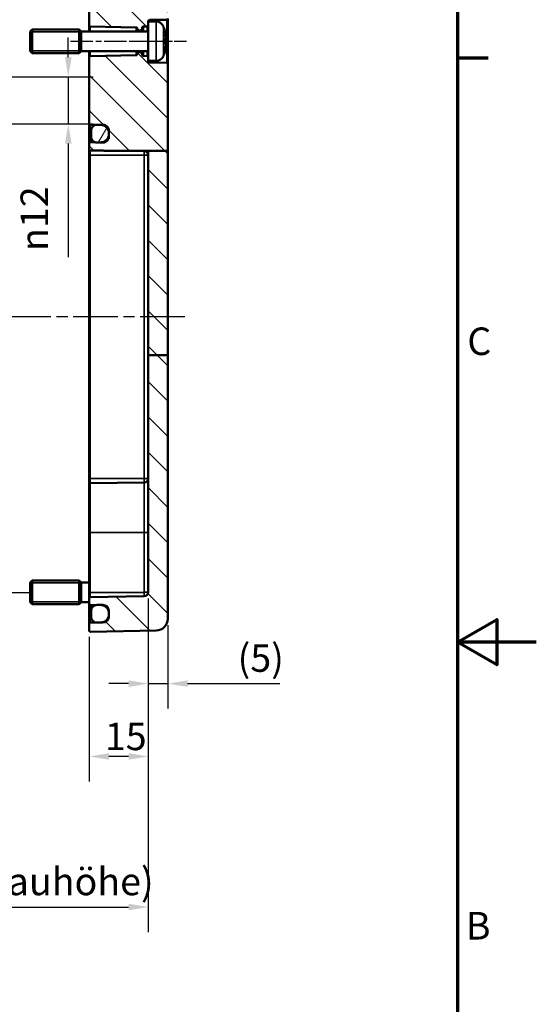
# Model space of a CAD drawing. Units: millimetres. Extents: x 0 to 840, y 0 to 594.
# Drawn here: x 709 to 840, y 205 to 455 of the extents above; entities that cross this region are included whole.
import ezdxf

# ---------------------------------------------------------------- set-up
doc = ezdxf.new("R2010")
doc.units = ezdxf.units.MM
doc.header["$LTSCALE"] = 2
doc.linetypes.add('CHAIN', pattern=[0.3543, 0.2362, -0.0295, 0.0591, -0.0295])
doc.layers.get('0').update_dxf_attribs({"lineweight": 25})
for name, color, linetype, lineweight in [('Bemaßung (ISO)', 7, 'Continuous', 25), ('Mittellinie (ISO)', 7, 'Continuous', 25), ('Positionsveränderungspfad (ISO)', 7, 'Continuous', 25), ('Rahmen (ISO)', 7, 'Continuous', 70), ('Schraffur (ISO)', 7, 'Continuous', 18), ('Sichtbar (ISO)', 7, 'Continuous', 50), ('Sichtbar schmal (ISO)', 7, 'Continuous', 35)]:
    doc.layers.add(name, color=color, linetype=linetype, lineweight=lineweight)
doc.styles.add('Notiztext (DIN)', font='isocpeur.ttf')
doc.dimstyles.new('Standard (DIN)', dxfattribs={"dimscale": 2, "dimtxt": 3.5, "dimasz": 2.5, "dimexe": 3.175, "dimexo": 0.8, "dimgap": 0.8, "dimtad": 1, "dimrnd": 1e-08, "dimzin": 0, "dimtxsty": 'Notiztext (DIN)', "dimcen": 0.09, "dimdle": 10, "dimclrd": 256, "dimclre": 256, "dimclrt": 256, "dimadec": 0, "dimazin": 0, "dimtfac": 1, "dimtmove": 0, "dimatfit": 3, "dimfxl": 1, "dimtolj": 1, "dimtzin": 0, "dimlwd": -1, "dimlwe": -1, "dimarcsym": 0})

# ---------------------------------------------------------------- blocks, each defined once
blk = doc.blocks.new('Ränder Standardrahmen')
at = {"layer": 'Rahmen (ISO)'}
blk.add_line((410, 222.75), (413.9, 222.75), dxfattribs=at)
at = {"layer": 'Rahmen (ISO)', "flags": 128}
for points in [[(10, 10), (10, 287), (410, 287), (410, 10), (10, 10)], [(420, 148.5), (410, 148.5), (415, 151.39), (415, 145.61), (410, 148.5)]]:
    blk.add_lwpolyline(points, dxfattribs=at)
at = {"layer": 'Rahmen (ISO)', "char_height": 3.5, "attachment_point": 7, "style": 'Notiztext (DIN)'}
for s, insert in [('C', (411.23, 183.88)), ('B', (411.05, 109.63))]:
    blk.add_mtext(s, dxfattribs=dict(at, insert=insert))
blk = doc.blocks.new('*D8')
at = {"layer": 'Bemaßung (ISO)', "transparency": 16777216}
for p, q in [((630.39, 337.26), (630.39, 542.71)), ((746.39, 457.96), (746.39, 542.71)), ((741.39, 536.36), (635.39, 536.36))]:
    blk.add_line(p, q, dxfattribs=at)
for points in [[(635.39, 537.19), (635.39, 535.53), (630.39, 536.36)], [(741.39, 537.19), (741.39, 535.53), (746.39, 536.36)]]:
    blk.add_solid(points, dxfattribs=at)
at = {"layer": 'Defpoints', "color": 0, "transparency": 16777216}
for p in [(630.39, 536.36), (746.39, 456.36), (630.39, 335.66)]:
    blk.add_point(p, dxfattribs=at)
at = {"layer": 'Bemaßung (ISO)', "transparency": 16777216, "insert": (684.89, 544.96), "char_height": 7, "attachment_point": 1, "style": 'Notiztext (DIN)'}
blk.add_mtext('\\A1;91', dxfattribs=at)
blk = doc.blocks.new('*D13')
at = {"layer": 'Bemaßung (ISO)', "transparency": 16777216}
for p, q in [((741.39, 308.1), (741.39, 280.11)), ((746.39, 301.35), (746.39, 280.11)), ((736.39, 286.46), (731.39, 286.46)), ((741.39, 286.46), (746.39, 286.46)), ((751.39, 286.46), (774.81, 286.46))]:
    blk.add_line(p, q, dxfattribs=at)
for points in [[(736.39, 287.29), (736.39, 285.63), (741.39, 286.46)], [(751.39, 287.29), (751.39, 285.63), (746.39, 286.46)]]:
    blk.add_solid(points, dxfattribs=at)
at = {"layer": 'Defpoints', "color": 0, "transparency": 16777216}
for p in [(741.39, 309.7), (746.39, 302.95), (741.39, 286.46)]:
    blk.add_point(p, dxfattribs=at)
at = {"layer": 'Bemaßung (ISO)', "transparency": 16777216, "insert": (764.11, 296.46), "char_height": 7, "attachment_point": 1, "style": 'Notiztext (DIN)'}
blk.add_mtext('\\A1;(5)', dxfattribs=at)
blk = doc.blocks.new('*D14')
at = {"layer": 'Bemaßung (ISO)', "transparency": 16777216}
for p, q in [((741.39, 308.1), (741.39, 261.61)), ((726.39, 298.36), (726.39, 261.61)), ((736.39, 267.96), (731.39, 267.96))]:
    blk.add_line(p, q, dxfattribs=at)
for points in [[(731.39, 268.79), (731.39, 267.13), (726.39, 267.96)], [(736.39, 268.79), (736.39, 267.13), (741.39, 267.96)]]:
    blk.add_solid(points, dxfattribs=at)
at = {"layer": 'Defpoints', "color": 0, "transparency": 16777216}
for p in [(741.39, 309.7), (726.39, 299.96), (726.39, 267.96)]:
    blk.add_point(p, dxfattribs=at)
at = {"layer": 'Bemaßung (ISO)', "transparency": 16777216, "insert": (730.39, 276.56), "char_height": 7, "attachment_point": 1, "style": 'Notiztext (DIN)'}
blk.add_mtext('\\A1;15', dxfattribs=at)
blk = doc.blocks.new('*D15')
at = {"layer": 'Bemaßung (ISO)', "transparency": 16777216}
for p, q in [((741.39, 308.1), (741.39, 223.35)), ((637.39, 306.16), (637.39, 223.35)), ((642.39, 229.7), (736.39, 229.7))]:
    blk.add_line(p, q, dxfattribs=at)
for points in [[(642.39, 230.53), (642.39, 228.87), (637.39, 229.7)], [(736.39, 230.53), (736.39, 228.87), (741.39, 229.7)]]:
    blk.add_solid(points, dxfattribs=at)
at = {"layer": 'Defpoints', "color": 0, "transparency": 16777216}
for p in [(637.39, 307.76), (741.39, 309.7), (741.39, 229.7)]:
    blk.add_point(p, dxfattribs=at)
at = {"layer": 'Bemaßung (ISO)', "transparency": 16777216, "insert": (645.99, 239.7), "char_height": 7, "attachment_point": 1, "style": 'Notiztext (DIN)'}
blk.add_mtext('\\A1;79{ (max. Einbauhöhe)}', dxfattribs=at)
blk = doc.blocks.new('*D17')
at = {"layer": 'Bemaßung (ISO)', "transparency": 16777216}
for p, q in [((721.09, 445.63), (721.09, 450.63)), ((702.69, 440.63), (727.44, 440.63)), ((721.09, 440.63), (721.09, 428.68)), ((702.69, 428.68), (727.44, 428.68)), ((721.09, 423.68), (721.09, 394.79))]:
    blk.add_line(p, q, dxfattribs=at)
for points in [[(720.26, 445.63), (721.92, 445.63), (721.09, 440.63)], [(720.26, 423.68), (721.92, 423.68), (721.09, 428.68)]]:
    blk.add_solid(points, dxfattribs=at)
at = {"layer": 'Defpoints', "color": 0, "transparency": 16777216}
for p in [(701.09, 440.63), (701.09, 428.68), (721.09, 428.68)]:
    blk.add_point(p, dxfattribs=at)
at = {"layer": 'Bemaßung (ISO)', "transparency": 16777216, "insert": (708.96, 396.39), "char_height": 7, "attachment_point": 1, "rotation": 90, "style": 'Notiztext (DIN)'}
blk.add_mtext('\\A1;{\\fAIGDT|b0|i0;\\H7.0000;n\\fISOCPEUR|b0|i0;\\H7.0000;}12', dxfattribs=at)

msp = doc.modelspace()

# ---------------------------------------------------------------- hatches: boundary and pattern name
at = {"layer": 'Schraffur (ISO)'}
h = msp.add_hatch(dxfattribs=at)
h.set_pattern_fill('ANSI31', color=256, scale=50.8, angle=90.00021, style=0)
h.set_pattern_definition([(135.0002, (0, 0), (-4.49011, -4.490145), [])])
edge = h.paths.add_edge_path()
edge.add_line((741.387, 454.656), (741.387, 453.701))
edge.add_ellipse((741.087, 453.701), major_axis=(0.005, -0.3), ratio=1, start_angle=0, end_angle=89, ccw=False)
edge.add_line((741.092, 453.401), (740.181, 453.385))
edge.add_ellipse((740.187, 453.085), major_axis=(-0.3, 0), ratio=1, start_angle=271, end_angle=360)
edge.add_line((739.887, 453.085), (739.887, 452.98))
edge.add_ellipse((739.587, 452.98), major_axis=(0.212, -0.212), ratio=1, start_angle=0, end_angle=45, ccw=False)
edge.add_line((739.799, 452.768), (739.416, 452.385))
edge.add_ellipse((739.345, 452.456), major_axis=(0, -0.1), ratio=1, start_angle=0, end_angle=45, ccw=False)
edge.add_line((739.345, 452.356), (739.128, 452.356))
edge.add_ellipse((739.128, 452.456), major_axis=(-0.0707, -0.0707), ratio=1, start_angle=0, end_angle=45, ccw=False)
edge.add_line((739.057, 452.385), (738.674, 452.768))
edge.add_ellipse((738.887, 452.98), major_axis=(-0.297, -0.041), ratio=1, start_angle=0, end_angle=37.13308, ccw=False)
edge.add_spline(control_points=[(738.589, 452.939), (738.584, 452.978), (738.571, 453.015), (738.532, 453.082), (738.506, 453.112), (738.45, 453.155), (738.421, 453.171), (738.361, 453.192), (738.329, 453.197), (738.297, 453.198)], knot_values=[-0.0425951, -0.0425951, -0.0425951, -0.0425951, -0.0308757, -0.0308757, -0.0191564, -0.0191564, -0.0095782, -0.0095782, 0, 0, 0, 0], degree=3, periodic=0)
edge.add_line((738.297, 453.198), (726.681, 453.401))
edge.add_ellipse((726.687, 453.701), major_axis=(-0.3, 0), ratio=1, start_angle=0, end_angle=89, ccw=False)
edge.add_line((726.387, 453.701), (726.387, 459.35))
edge.add_ellipse((726.687, 459.35), major_axis=(0.005, 0.3), ratio=1, start_angle=0, end_angle=91, ccw=False)
edge.add_line((726.692, 459.65), (743.439, 459.358))
edge.add_ellipse((743.387, 456.359), major_axis=(3, 0), ratio=1, start_angle=0, end_angle=89, ccw=False)
edge.add_line((746.387, 456.359), (746.387, 455.451))
edge.add_ellipse((746.087, 455.451), major_axis=(0.005, -0.3), ratio=1, start_angle=0, end_angle=89, ccw=False)
edge.add_line((746.092, 455.151), (741.681, 455.074))
edge.add_ellipse((741.687, 454.774), major_axis=(-0.3, 0), ratio=1, start_angle=271, end_angle=360)
edge.add_line((741.387, 454.774), (741.387, 454.656))
edge = h.paths.add_edge_path()
edge.add_line((746.387, 369.916), (741.387, 369.916))
edge.add_line((741.387, 369.916), (741.387, 309.7))
edge.add_ellipse((740.387, 309.7), major_axis=(1, 0), ratio=1, start_angle=271, end_angle=360, ccw=False)
edge.add_line((740.404, 308.7), (726.681, 308.461))
edge.add_ellipse((726.687, 308.161), major_axis=(-0.005, 0.3), ratio=1, start_angle=0, end_angle=89)
edge.add_line((726.387, 308.161), (726.387, 306.751))
edge.add_ellipse((726.687, 306.751), major_axis=(-0.3, 0), ratio=1, start_angle=0, end_angle=89)
edge.add_line((726.681, 306.451), (728.089, 306.426))
edge.add_line((728.089, 306.426), (729.422, 306.403))
edge.add_ellipse((729.387, 304.403), major_axis=(0.035, 2), ratio=1, start_angle=271, end_angle=360, ccw=False)
edge.add_line((731.387, 304.403), (731.387, 304.008))
edge.add_ellipse((729.387, 304.008), major_axis=(2, 0), ratio=1, start_angle=271, end_angle=360, ccw=False)
edge.add_line((729.422, 302.009), (728.089, 301.985))
edge.add_line((728.089, 301.985), (726.681, 301.961))
edge.add_ellipse((726.687, 301.661), major_axis=(-0.005, 0.3), ratio=1, start_angle=0, end_angle=89)
edge.add_line((726.387, 301.661), (726.387, 299.961))
edge.add_ellipse((726.687, 299.961), major_axis=(-0.3, 0), ratio=1, start_angle=0, end_angle=91)
edge.add_line((726.692, 299.661), (743.439, 299.953))
edge.add_ellipse((743.387, 302.953), major_axis=(0.052, -3), ratio=1, start_angle=0, end_angle=89)
edge.add_line((746.387, 302.953), (746.387, 369.916))
edge = h.paths.add_edge_path()
edge.add_line((741.387, 445.611), (741.387, 444.656))
edge.add_line((741.387, 444.656), (741.387, 444.538))
edge.add_ellipse((741.687, 444.538), major_axis=(-0.005, -0.3), ratio=1, start_angle=271, end_angle=360)
edge.add_line((741.681, 444.238), (746.092, 444.161))
edge.add_ellipse((746.087, 443.861), major_axis=(0.3, 0), ratio=1, start_angle=0, end_angle=89, ccw=False)
edge.add_line((746.387, 443.861), (746.387, 421.818))
edge.add_line((746.387, 421.818), (741.162, 421.818))
edge.add_line((741.162, 421.818), (740.404, 421.818))
edge.add_line((740.404, 421.818), (734.259, 421.818))
edge.add_line((734.259, 421.818), (733.19, 421.818))
edge.add_line((733.19, 421.818), (726.681, 421.934))
edge.add_spline(control_points=[(726.681, 421.934), (726.646, 421.934), (726.605, 421.943), (726.538, 421.971), (726.501, 421.996), (726.449, 422.049), (726.424, 422.086), (726.395, 422.155), (726.387, 422.2), (726.387, 422.237)], knot_values=[0.044601, 0.044601, 0.044601, 0.044601, 0.0551446, 0.0551446, 0.0662872, 0.0662872, 0.0775042, 0.0775042, 0.088755, 0.088755, 0.088755, 0.088755], degree=3, periodic=0)
edge.add_line((726.387, 422.237), (726.387, 423.654))
edge.add_spline(control_points=[(726.387, 423.654), (726.387, 423.691), (726.395, 423.735), (726.424, 423.803), (726.448, 423.84), (726.501, 423.893), (726.538, 423.918), (726.604, 423.945), (726.646, 423.954), (726.681, 423.955)], knot_values=[0.0005194, 0.0005194, 0.0005194, 0.0005194, 0.0116602, 0.0116602, 0.0227861, 0.0227861, 0.033897, 0.033897, 0.0444775, 0.0444775, 0.0444775, 0.0444775], degree=3, periodic=0)
edge.add_line((726.681, 423.955), (728.089, 423.979))
edge.add_line((728.089, 423.979), (729.422, 424.003))
edge.add_spline(control_points=[(729.422, 424.003), (729.66, 424.007), (729.934, 424.064), (730.38, 424.249), (730.626, 424.414), (730.975, 424.763), (731.14, 425.01), (731.329, 425.467), (731.387, 425.757), (731.387, 426.005)], knot_values=[0.2962739, 0.2962739, 0.2962739, 0.2962739, 0.3668247, 0.3668247, 0.4409068, 0.4409068, 0.5150339, 0.5150339, 0.5891639, 0.5891639, 0.5891639, 0.5891639], degree=3, periodic=0)
edge.add_line((731.387, 426.005), (731.387, 426.399))
edge.add_spline(control_points=[(731.387, 426.399), (731.387, 426.647), (731.329, 426.937), (731.14, 427.394), (730.975, 427.64), (730.626, 427.989), (730.38, 428.154), (729.935, 428.338), (729.66, 428.396), (729.422, 428.4)], knot_values=[0.0034628, 0.0034628, 0.0034628, 0.0034628, 0.0775651, 0.0775651, 0.1516374, 0.1516374, 0.2256887, 0.2256887, 0.2962641, 0.2962641, 0.2962641, 0.2962641], degree=3, periodic=0)
edge.add_line((729.422, 428.4), (728.089, 428.423))
edge.add_line((728.089, 428.423), (726.681, 428.448))
edge.add_spline(control_points=[(726.681, 428.448), (726.646, 428.449), (726.604, 428.457), (726.538, 428.485), (726.501, 428.51), (726.448, 428.562), (726.424, 428.599), (726.395, 428.667), (726.387, 428.711), (726.387, 428.748)], knot_values=[0.0444356, 0.0444356, 0.0444356, 0.0444356, 0.0550223, 0.0550223, 0.0661302, 0.0661302, 0.0772404, 0.0772404, 0.0883523, 0.0883523, 0.0883523, 0.0883523], degree=3, periodic=0)
edge.add_line((726.387, 428.748), (726.387, 445.611))
edge.add_ellipse((726.687, 445.611), major_axis=(-0.005, 0.3), ratio=1, start_angle=0, end_angle=89, ccw=False)
edge.add_line((726.681, 445.911), (738.297, 446.114))
edge.add_spline(control_points=[(738.297, 446.114), (738.337, 446.114), (738.375, 446.123), (738.447, 446.154), (738.479, 446.176), (738.529, 446.227), (738.548, 446.253), (738.576, 446.31), (738.585, 446.341), (738.589, 446.373)], knot_values=[-0.0425951, -0.0425951, -0.0425951, -0.0425951, -0.0308757, -0.0308757, -0.0191564, -0.0191564, -0.0095782, -0.0095782, 0, 0, 0, 0], degree=3, periodic=0)
edge.add_ellipse((738.887, 446.331), major_axis=(-0.212, 0.212), ratio=1, start_angle=0, end_angle=37.13308, ccw=False)
edge.add_line((738.674, 446.544), (739.057, 446.926))
edge.add_ellipse((739.128, 446.856), major_axis=(0, 0.1), ratio=1, start_angle=0, end_angle=45, ccw=False)
edge.add_line((739.128, 446.956), (739.345, 446.956))
edge.add_ellipse((739.345, 446.856), major_axis=(0.0707, 0.0707), ratio=1, start_angle=0, end_angle=45, ccw=False)
edge.add_line((739.416, 446.926), (739.799, 446.544))
edge.add_ellipse((739.587, 446.331), major_axis=(0.3, 0), ratio=1, start_angle=0, end_angle=45, ccw=False)
edge.add_line((739.887, 446.331), (739.887, 446.227))
edge.add_ellipse((740.187, 446.227), major_axis=(-0.005, -0.3), ratio=1, start_angle=271, end_angle=360)
edge.add_line((740.181, 445.927), (741.092, 445.911))
edge.add_ellipse((741.087, 445.611), major_axis=(0.3, 0), ratio=1, start_angle=0, end_angle=89, ccw=False)
edge = h.paths.add_edge_path()
edge.add_line((746.387, 369.916), (741.387, 369.916))
edge.add_line((741.387, 369.916), (741.387, 421.164))
edge.add_spline(control_points=[(741.387, 421.164), (741.387, 421.293), (741.357, 421.446), (741.274, 421.65), (741.223, 421.741), (741.162, 421.818)], knot_values=[0.3858944, 0.3858944, 0.3858944, 0.3858944, 0.4246387, 0.4246387, 0.4520947, 0.4520947, 0.4520947, 0.4520947], degree=3, periodic=0)
edge.add_line((741.162, 421.818), (746.387, 421.818))
edge.add_line((746.387, 421.818), (746.387, 369.916))
h = msp.add_hatch(dxfattribs=at)
h.set_pattern_fill('ANSI31', color=256, scale=50.8, angle=14.99998, style=0)
h.set_pattern_definition([(60, (0, 0), (-5.49926, 3.175), [])])
edge = h.paths.add_edge_path()
edge.add_spline(control_points=[(726.887, 425.451), (726.887, 425.266), (726.93, 425.048), (727.072, 424.705), (727.195, 424.52), (727.457, 424.258), (727.642, 424.135), (727.897, 424.029), (727.993, 424.001), (728.09, 423.981)], knot_values=[0.2222238, 0.2222238, 0.2222238, 0.2222238, 0.2778348, 0.2778348, 0.3334372, 0.3334372, 0.3889991, 0.3889991, 0.4163183, 0.4163183, 0.4163183, 0.4163183], degree=3, periodic=0)
edge.add_spline(control_points=[(728.09, 423.981), (728.19, 423.961), (728.293, 423.949), (728.387, 423.949)], knot_values=[0.4163183, 0.4163183, 0.4163183, 0.4163183, 0.4445071, 0.4445071, 0.4445071, 0.4445071], degree=3, periodic=0)
edge.add_line((728.387, 423.949), (729.887, 423.949))
edge.add_spline(control_points=[(729.887, 423.949), (730.072, 423.949), (730.289, 423.993), (730.631, 424.135), (730.816, 424.258), (731.078, 424.52), (731.201, 424.705), (731.343, 425.048), (731.387, 425.266), (731.387, 425.451)], knot_values=[0.4445071, 0.4445071, 0.4445071, 0.4445071, 0.5000151, 0.5000151, 0.555577, 0.555577, 0.6111794, 0.6111794, 0.6667904, 0.6667904, 0.6667904, 0.6667904], degree=3, periodic=0)
edge.add_line((731.387, 425.451), (731.387, 426.005))
edge.add_line((731.387, 426.005), (731.387, 426.399))
edge.add_line((731.387, 426.399), (731.387, 426.952))
edge.add_spline(control_points=[(731.387, 426.952), (731.387, 427.138), (731.343, 427.356), (731.202, 427.698), (731.078, 427.883), (730.816, 428.145), (730.632, 428.268), (730.29, 428.41), (730.072, 428.453), (729.887, 428.453)], knot_values=[-0.2221924, -0.2221924, -0.2221924, -0.2221924, -0.1666213, -0.1666213, -0.111068, -0.111068, -0.0555292, -0.0555292, 0, 0, 0, 0], degree=3, periodic=0)
edge.add_line((729.887, 428.453), (728.387, 428.453))
edge.add_spline(control_points=[(728.387, 428.453), (728.293, 428.453), (728.19, 428.442), (728.09, 428.422)], knot_values=[0, 0, 0, 0, 0.0281883, 0.0281883, 0.0281883, 0.0281883], degree=3, periodic=0)
edge.add_spline(control_points=[(728.09, 428.422), (727.992, 428.402), (727.897, 428.374), (727.642, 428.268), (727.457, 428.145), (727.195, 427.883), (727.072, 427.698), (726.93, 427.356), (726.887, 427.138), (726.887, 426.952)], knot_values=[0.0281883, 0.0281883, 0.0281883, 0.0281883, 0.0555292, 0.0555292, 0.111068, 0.111068, 0.1666213, 0.1666213, 0.2221924, 0.2221924, 0.2221924, 0.2221924], degree=3, periodic=0)
edge.add_line((726.887, 426.952), (726.887, 425.451))
edge = h.paths.add_edge_path()
edge.add_ellipse((728.387, 304.956), major_axis=(0, 1.5), ratio=1, start_angle=0, end_angle=11.42518)
edge.add_ellipse((728.387, 304.956), major_axis=(-0.297, 1.47), ratio=1, start_angle=0, end_angle=78.57482)
edge.add_line((726.887, 304.956), (726.887, 303.456))
edge.add_ellipse((728.387, 303.456), major_axis=(-1.5, 0), ratio=1, start_angle=0, end_angle=78.57482)
edge.add_ellipse((728.387, 303.456), major_axis=(-0.297, -1.47), ratio=1, start_angle=0, end_angle=11.42518)
edge.add_line((728.387, 301.956), (729.887, 301.956))
edge.add_ellipse((729.887, 303.456), major_axis=(0, -1.5), ratio=1, start_angle=0, end_angle=90)
edge.add_line((731.387, 303.456), (731.387, 304.008))
edge.add_line((731.387, 304.008), (731.387, 304.403))
edge.add_line((731.387, 304.403), (731.387, 304.956))
edge.add_ellipse((729.887, 304.956), major_axis=(1.5, 0), ratio=1, start_angle=0, end_angle=90)
edge.add_line((729.887, 306.456), (728.387, 306.456))

# ---------------------------------------------------------------- linework, layer by layer
at = {"layer": 'Mittellinie (ISO)', "linetype": 'CHAIN', "ltscale": 12.009895}
msp.add_line((721.681, 449.656), (743.297, 449.656), dxfattribs=at)
at = {"layer": 'Mittellinie (ISO)', "linetype": 'CHAIN', "ltscale": 8.006412}
msp.add_line((736.681, 449.656), (751.092, 449.656), dxfattribs=at)
at = {"layer": 'Mittellinie (ISO)', "linetype": 'CHAIN', "ltscale": 23.990969}
msp.add_line((750.684, 379.656), (627.057, 379.656), dxfattribs=at)
at = {"layer": 'Positionsveränderungspfad (ISO)'}
msp.add_line((705.144, 309.656), (711.387, 309.656), dxfattribs=at)
at = {"layer": 'Sichtbar (ISO)'}
for p, q in [((726.387, 459.35), (726.387, 453.701)), ((746.387, 443.861), (746.387, 455.451)), ((726.387, 453.701), (726.387, 452.156)), ((726.681, 453.401), (738.297, 453.198)), ((739.887, 452.98), (739.887, 453.085)), ((739.887, 452.156), (739.887, 452.98)), ((740.181, 453.385), (741.092, 453.401)), ((741.387, 454.656), (741.387, 454.774)), ((741.387, 454.656), (741.387, 444.656)), ((743.403, 454.656), (741.387, 454.656)), ((741.681, 455.074), (746.092, 455.151)), ((745.386, 453.006), (745.386, 453.019)), ((711.387, 452.156), (711.887, 452.656)), ((711.387, 447.156), (711.387, 452.156)), ((711.887, 452.656), (711.887, 446.656)), ((723.887, 452.656), (711.887, 452.656)), ((723.887, 446.656), (723.887, 452.656)), ((724.387, 452.156), (723.887, 452.656)), ((724.387, 447.156), (724.387, 452.156)), ((741.387, 452.156), (724.387, 452.156)), ((738.674, 452.768), (739.057, 452.385)), ((739.128, 452.356), (739.345, 452.356)), ((739.416, 452.385), (739.799, 452.768)), ((745.386, 449.004), (745.386, 450.307)), ((745.845, 450.114), (745.386, 450.074)), ((745.845, 449.197), (745.386, 449.238)), ((711.387, 447.156), (711.887, 446.656)), ((723.887, 446.656), (711.887, 446.656)), ((724.387, 447.156), (723.887, 446.656)), ((741.387, 447.156), (724.387, 447.156)), ((726.387, 447.156), (726.387, 445.611)), ((726.387, 445.611), (726.387, 428.748)), ((738.297, 446.114), (726.681, 445.911)), ((739.057, 446.926), (738.674, 446.544)), ((739.345, 446.956), (739.128, 446.956)), ((739.799, 446.544), (739.416, 446.926)), ((739.887, 446.331), (739.887, 447.156)), ((739.887, 446.227), (739.887, 446.331)), ((741.092, 445.911), (740.181, 445.927)), ((745.386, 446.292), (745.386, 446.305)), ((741.387, 444.538), (741.387, 444.656)), ((743.403, 444.656), (741.387, 444.656)), ((746.092, 444.161), (741.681, 444.238)), ((746.387, 421.818), (746.387, 443.861)), ((726.387, 428.748), (726.387, 423.654)), ((726.681, 428.448), (729.422, 428.4)), ((729.887, 428.453), (728.387, 428.453)), ((726.887, 426.952), (726.887, 425.451)), ((726.887, 425.451), (726.887, 423.958)), ((731.387, 425.451), (731.387, 426.952)), ((731.387, 426.399), (731.387, 426.005)), ((726.387, 423.654), (726.387, 422.237)), ((729.422, 424.003), (726.681, 423.955)), ((728.387, 423.949), (729.887, 423.949)), ((726.387, 422.237), (726.387, 420.756)), ((726.387, 420.756), (726.387, 338.556)), ((734.259, 421.818), (740.404, 421.711)), ((746.387, 421.818), (741.162, 421.818)), ((741.387, 421.164), (741.387, 369.916)), ((746.387, 369.916), (746.387, 421.818)), ((746.387, 369.916), (741.387, 369.916)), ((741.387, 369.916), (741.387, 309.7)), ((746.387, 302.953), (746.387, 369.916)), ((726.387, 338.556), (726.387, 337.061)), ((726.387, 324.856), (726.387, 337.061)), ((726.681, 337.361), (740.404, 337.6)), ((726.387, 324.856), (726.387, 309.656)), ((711.387, 312.156), (711.887, 312.656)), ((711.387, 307.156), (711.387, 312.156)), ((711.887, 312.656), (711.887, 306.656)), ((723.887, 312.656), (711.887, 312.656)), ((723.887, 306.656), (723.887, 312.656)), ((724.387, 312.156), (723.887, 312.656)), ((724.387, 307.156), (724.387, 312.156)), ((726.387, 312.156), (724.387, 312.156)), ((726.387, 309.656), (726.387, 308.161)), ((726.387, 308.161), (726.387, 306.751)), ((740.404, 308.7), (726.681, 308.461)), ((711.387, 307.156), (711.887, 306.656)), ((723.887, 306.656), (711.887, 306.656)), ((724.387, 307.156), (723.887, 306.656)), ((726.387, 307.156), (724.387, 307.156)), ((726.387, 306.751), (726.387, 301.661)), ((726.681, 306.451), (729.422, 306.403)), ((726.887, 306.447), (726.887, 304.956)), ((729.887, 306.456), (728.387, 306.456)), ((726.887, 304.956), (726.887, 303.456)), ((731.387, 303.456), (731.387, 304.956)), ((731.387, 304.403), (731.387, 304.008)), ((726.387, 301.661), (726.387, 299.961)), ((729.422, 302.009), (726.681, 301.961)), ((728.387, 301.956), (729.887, 301.956)), ((726.692, 299.661), (743.439, 299.953))]:
    msp.add_line(p, q, dxfattribs=at)
for centre, radius, start, end in [((746.087, 455.451), 0.3, 271, 0), ((726.687, 453.701), 0.3, 180, 269), ((738.887, 452.98), 0.3, 187.86692, 225), ((739.587, 452.98), 0.3, 315, 0), ((740.187, 453.085), 0.3, 91, 180), ((741.087, 453.701), 0.3, 271, 0), ((741.687, 454.774), 0.3, 91, 180), ((743.403, 452.656), 2, 22.02431, 90), ((735.987, 449.656), 10, 20.26296, 22.02431), ((745.098, 453.019), 0.288, 0, 20.26296), ((739.128, 452.456), 0.1, 225, 270), ((739.345, 452.456), 0.1, 270, 315), ((726.687, 445.611), 0.3, 91, 180), ((738.887, 446.331), 0.3, 135, 172.13308), ((739.128, 446.856), 0.1, 90, 135), ((739.345, 446.856), 0.1, 45, 90), ((739.587, 446.331), 0.3, 0, 45), ((740.187, 446.227), 0.3, 180, 269), ((741.087, 445.611), 0.3, 0, 89), ((743.403, 446.656), 2, 270, 337.97569), ((735.987, 449.656), 10, 337.97569, 339.73704), ((745.098, 446.292), 0.288, 339.73704, 0), ((741.687, 444.538), 0.3, 180, 269), ((746.087, 443.861), 0.3, 0, 89), ((740.387, 420.711), 1, 0, 89), ((740.387, 338.6), 1, 271, 0), ((726.687, 337.061), 0.3, 91, 180), ((726.687, 308.161), 0.3, 91, 180), ((740.387, 309.7), 1, 271, 0), ((726.687, 306.751), 0.3, 180, 269), ((728.387, 304.956), 1.5, 90, 180), ((729.387, 304.403), 2, 0, 89), ((729.887, 304.956), 1.5, 0, 90), ((728.387, 303.456), 1.5, 180, 270), ((729.387, 304.008), 2, 271, 0), ((729.887, 303.456), 1.5, 270, 0), ((743.387, 302.953), 3, 271, 0), ((726.687, 301.661), 0.3, 91, 180), ((726.687, 299.961), 0.3, 180, 271)]:
    msp.add_arc(centre, radius, start, end, dxfattribs=at)
for centre, major_axis, ratio, start_param, end_param in [((736.042, 449.744), (8.459, -5.295), 0.9864156, 0.7270024, 0.9070299), ((736.042, 449.028), (9.941, 0.878), 0.1392412, 0.1615627, 0.3415902), ((736.241, 450.594), (9.546, -2.592), 0.7489161, 0.3467499, 0.4730727), ((736.241, 448.557), (9.636, 2.234), 0.6395084, 6.2821071, 6.4084299), ((746.772, 451.114), (-2.287, -0.31), 0.0976406, 1.1374135, 1.1563316), ((736.042, 450.283), (9.941, -0.878), 0.1392412, 5.9415952, 6.1216226), ((736.042, 449.567), (-8.459, -5.295), 0.9864156, 2.2345628, 2.4145902), ((736.241, 448.718), (9.546, 2.592), 0.7489161, 5.8101126, 5.9364354), ((736.241, 450.754), (9.636, -2.234), 0.6395084, 6.1579407, 6.2842635), ((746.772, 448.197), (2.287, -0.31), 0.0976406, 1.985261, 2.0041791)]:
    msp.add_ellipse(centre, major_axis=major_axis, ratio=ratio, start_param=start_param, end_param=end_param, dxfattribs=at)
for points, knots in [([(738.297, 453.198), (738.329, 453.197), (738.361, 453.192), (738.421, 453.171), (738.45, 453.155), (738.506, 453.112), (738.532, 453.082), (738.571, 453.015), (738.584, 452.978), (738.589, 452.939)], [-0.042595083, -0.042595083, -0.042595083, -0.042595083, -0.033016876, -0.033016876, -0.023438668, -0.023438668, -0.011719334, -0.011719334, 0, 0, 0, 0]), ([(745.834, 451.334), (745.845, 451.274), (745.855, 451.208), (745.872, 451.084), (745.879, 451.024), (745.888, 450.928), (745.89, 450.884), (745.89, 450.82), (745.888, 450.799), (745.882, 450.787), (745.881, 450.785), (745.879, 450.785)], [0, 0, 0, 0, 0.018406847, 0.018406847, 0.036813693, 0.036813693, 0.054877423, 0.054877423, 0.072941152, 0.072941152, 0.078323964, 0.078323964, 0.078323964, 0.078323964]), ([(745.879, 450.586), (745.884, 450.529), (745.888, 450.469), (745.891, 450.355), (745.89, 450.301), (745.884, 450.215), (745.879, 450.178), (745.865, 450.128), (745.855, 450.115), (745.842, 450.114), (745.838, 450.115), (745.834, 450.118)], [0.038119728, 0.038119728, 0.038119728, 0.038119728, 0.055032738, 0.055032738, 0.073090233, 0.073090233, 0.091371895, 0.091371895, 0.109653557, 0.109653557, 0.116407913, 0.116407913, 0.116407913, 0.116407913]), ([(745.834, 449.194), (745.844, 449.201), (745.855, 449.197), (745.872, 449.164), (745.879, 449.134), (745.888, 449.061), (745.89, 449.012), (745.89, 448.902), (745.888, 448.84), (745.882, 448.762), (745.881, 448.744), (745.879, 448.726)], [0, 0, 0, 0, 0.018347086, 0.018347086, 0.036694173, 0.036694173, 0.054817651, 0.054817651, 0.07294113, 0.07294113, 0.078323942, 0.078323942, 0.078323942, 0.078323942]), ([(745.879, 448.527), (745.884, 448.525), (745.888, 448.512), (745.891, 448.464), (745.89, 448.428), (745.884, 448.343), (745.879, 448.289), (745.865, 448.171), (745.855, 448.107), (745.842, 448.024), (745.838, 448.001), (745.834, 447.977)], [0.038119728, 0.038119728, 0.038119728, 0.038119728, 0.055032738, 0.055032738, 0.073090233, 0.073090233, 0.091294737, 0.091294737, 0.109499241, 0.109499241, 0.116402887, 0.116402887, 0.116402887, 0.116402887]), ([(738.589, 446.373), (738.585, 446.341), (738.576, 446.31), (738.548, 446.253), (738.529, 446.227), (738.479, 446.176), (738.447, 446.154), (738.375, 446.123), (738.337, 446.114), (738.297, 446.114)], [-0.042595083, -0.042595083, -0.042595083, -0.042595083, -0.033016876, -0.033016876, -0.023438668, -0.023438668, -0.011719334, -0.011719334, 0, 0, 0, 0]), ([(726.387, 428.748), (726.387, 428.711), (726.395, 428.667), (726.424, 428.599), (726.448, 428.562), (726.501, 428.51), (726.538, 428.485), (726.604, 428.457), (726.646, 428.449), (726.681, 428.448)], [0.044435618, 0.044435618, 0.044435618, 0.044435618, 0.055547488, 0.055547488, 0.066657669, 0.066657669, 0.077765631, 0.077765631, 0.088352266, 0.088352266, 0.088352266, 0.088352266]), ([(728.387, 428.453), (728.202, 428.453), (727.984, 428.41), (727.642, 428.268), (727.457, 428.145), (727.195, 427.883), (727.072, 427.698), (726.93, 427.356), (726.887, 427.138), (726.887, 426.952)], [0, 0, 0, 0, 0.05552921, 0.05552921, 0.11106803, 0.11106803, 0.16662129, 0.16662129, 0.22219242, 0.22219242, 0.22219242, 0.22219242]), ([(729.422, 428.4), (729.66, 428.396), (729.935, 428.338), (730.38, 428.154), (730.626, 427.989), (730.975, 427.64), (731.14, 427.394), (731.329, 426.937), (731.387, 426.647), (731.387, 426.399)], [0.00346276, 0.00346276, 0.00346276, 0.00346276, 0.07403824, 0.07403824, 0.14808945, 0.14808945, 0.22216178, 0.22216178, 0.29626414, 0.29626414, 0.29626414, 0.29626414]), ([(731.387, 426.952), (731.387, 427.138), (731.343, 427.356), (731.202, 427.698), (731.078, 427.883), (730.816, 428.145), (730.632, 428.268), (730.29, 428.41), (730.072, 428.453), (729.887, 428.453)], [-0.22219242, -0.22219242, -0.22219242, -0.22219242, -0.16662129, -0.16662129, -0.11106803, -0.11106803, -0.05552921, -0.05552921, 0, 0, 0, 0]), ([(726.887, 425.451), (726.887, 425.266), (726.93, 425.048), (727.072, 424.705), (727.195, 424.52), (727.457, 424.258), (727.642, 424.135), (727.984, 423.993), (728.202, 423.949), (728.387, 423.949)], [0.22222376, 0.22222376, 0.22222376, 0.22222376, 0.27783476, 0.27783476, 0.33343722, 0.33343722, 0.38899909, 0.38899909, 0.4445071, 0.4445071, 0.4445071, 0.4445071]), ([(731.387, 426.005), (731.387, 425.757), (731.329, 425.467), (731.14, 425.01), (730.975, 424.763), (730.626, 424.414), (730.38, 424.249), (729.934, 424.064), (729.66, 424.007), (729.422, 424.003)], [0.29627393, 0.29627393, 0.29627393, 0.29627393, 0.37040395, 0.37040395, 0.44453108, 0.44453108, 0.51861319, 0.51861319, 0.58916395, 0.58916395, 0.58916395, 0.58916395]), ([(729.887, 423.949), (730.072, 423.949), (730.289, 423.993), (730.631, 424.135), (730.816, 424.258), (731.078, 424.52), (731.201, 424.705), (731.343, 425.048), (731.387, 425.266), (731.387, 425.451)], [0.4445071, 0.4445071, 0.4445071, 0.4445071, 0.5000151, 0.5000151, 0.55557697, 0.55557697, 0.61117943, 0.61117943, 0.66679043, 0.66679043, 0.66679043, 0.66679043]), ([(726.681, 423.955), (726.646, 423.954), (726.604, 423.945), (726.538, 423.918), (726.501, 423.893), (726.448, 423.84), (726.424, 423.803), (726.395, 423.735), (726.387, 423.691), (726.387, 423.654)], [0.000519413, 0.000519413, 0.000519413, 0.000519413, 0.011099861, 0.011099861, 0.022210814, 0.022210814, 0.033336648, 0.033336648, 0.044477458, 0.044477458, 0.044477458, 0.044477458]), ([(726.387, 422.237), (726.387, 422.2), (726.395, 422.155), (726.424, 422.086), (726.449, 422.049), (726.501, 421.996), (726.538, 421.971), (726.605, 421.943), (726.646, 421.934), (726.681, 421.934)], [0.044601046, 0.044601046, 0.044601046, 0.044601046, 0.055851821, 0.055851821, 0.067068828, 0.067068828, 0.07821146, 0.07821146, 0.088755015, 0.088755015, 0.088755015, 0.088755015]), ([(740.404, 421.818), (740.412, 421.818), (740.419, 421.818), (740.44, 421.818), (740.457, 421.818), (740.512, 421.818), (740.55, 421.818), (740.735, 421.818), (740.834, 421.818), (741.009, 421.818), (741.092, 421.818), (741.162, 421.818)], [0.62287828, 0.62287828, 0.62287828, 0.62287828, 0.62499928, 0.62499928, 0.62949447, 0.62949447, 0.6444772, 0.6444772, 0.72512971, 0.72512971, 0.81679861, 0.81679861, 0.81679861, 0.81679861]), ([(741.162, 421.818), (741.223, 421.741), (741.274, 421.65), (741.357, 421.446), (741.387, 421.293), (741.387, 421.164)], [0.385894374, 0.385894374, 0.385894374, 0.385894374, 0.413350316, 0.413350316, 0.452094685, 0.452094685, 0.452094685, 0.452094685])]:
    msp.add_open_spline(points, degree=3, knots=knots, dxfattribs=at)
for points in [[(745.368, 450.32), (745.379, 450.316), (745.386, 450.312), (745.386, 450.307)], [(745.386, 449.004), (745.386, 449), (745.379, 448.995), (745.368, 448.992)]]:
    msp.add_open_spline(points, degree=3, dxfattribs=at)
for points, weights in [([(726.681, 421.934), (730.103, 421.873), (733.19, 421.818)], [1, 1.00289313397, 1.0032090362]), ([(733.19, 421.818), (734.259, 421.818), (734.259, 421.818)], [1.05299016573, 1.06223487617, 1.06223487617]), ([(734.259, 421.818), (734.259, 421.818), (740.404, 421.818)], [1.00424413025, 1.00424413025, 1])]:
    msp.add_rational_spline(points, weights, degree=2, dxfattribs=at)
at = {"layer": 'Sichtbar schmal (ISO)'}
for p, q in [((726.681, 452.156), (726.681, 453.401)), ((740.181, 452.156), (740.181, 453.385)), ((741.092, 453.401), (741.092, 452.156)), ((741.681, 454.656), (741.681, 455.074)), ((743.403, 444.656), (743.403, 454.656)), ((745.257, 453.406), (745.257, 445.906)), ((745.368, 453.055), (745.368, 453.119)), ((746.092, 455.151), (746.092, 444.161)), ((723.887, 452.057), (711.387, 452.057)), ((738.674, 452.156), (738.674, 452.768)), ((739.057, 452.385), (739.057, 452.156)), ((739.128, 452.156), (739.128, 452.356)), ((739.345, 452.356), (739.345, 452.156)), ((739.416, 452.156), (739.416, 452.385)), ((739.799, 452.768), (739.799, 452.156)), ((745.368, 448.992), (745.368, 450.32)), ((745.834, 450.118), (745.386, 450.079)), ((745.834, 449.194), (745.386, 449.232)), ((711.387, 447.255), (723.887, 447.255)), ((726.681, 445.911), (726.681, 447.156)), ((738.674, 446.544), (738.674, 447.156)), ((739.057, 447.156), (739.057, 446.926)), ((739.128, 446.956), (739.128, 447.156)), ((739.345, 447.156), (739.345, 446.956)), ((739.416, 446.926), (739.416, 447.156)), ((739.799, 447.156), (739.799, 446.544)), ((740.181, 445.927), (740.181, 447.156)), ((741.092, 447.156), (741.092, 445.911)), ((745.368, 446.192), (745.368, 446.257)), ((741.681, 444.238), (741.681, 444.656)), ((726.681, 423.955), (726.681, 428.448)), ((726.681, 420.756), (726.387, 420.756)), ((726.681, 420.756), (726.681, 421.934)), ((726.681, 338.556), (726.681, 420.756)), ((726.681, 420.756), (740.404, 420.756)), ((740.404, 421.711), (740.404, 421.818)), ((740.404, 420.756), (740.404, 338.556)), ((726.387, 338.556), (726.681, 338.556)), ((726.681, 337.361), (726.681, 338.556)), ((726.681, 338.556), (740.404, 338.556)), ((726.681, 337.361), (726.681, 324.856)), ((740.404, 324.856), (740.404, 337.6)), ((726.387, 324.856), (726.681, 324.856)), ((726.681, 309.656), (726.681, 324.856)), ((726.681, 324.856), (740.404, 324.856)), ((740.404, 324.856), (741.387, 324.856)), ((740.404, 324.856), (740.404, 309.656)), ((723.887, 312.057), (711.387, 312.057)), ((726.387, 309.656), (726.681, 309.656)), ((726.681, 308.461), (726.681, 309.656)), ((726.681, 309.656), (740.404, 309.656)), ((711.387, 307.255), (723.887, 307.255)), ((726.681, 301.961), (726.681, 306.451))]:
    msp.add_line(p, q, dxfattribs=at)
for points, knots in [([(738.297, 453.198), (738.297, 453.198), (738.297, 453.137), (738.297, 452.871), (738.297, 452.633), (738.297, 452.27), (738.297, 452.214), (738.297, 452.155)], [-2.53094867, -2.53094867, -2.53094867, -2.53094867, -2.42822595, -2.42822595, -2.29975274, -2.29975274, -2.27730631, -2.27730631, -2.27730631, -2.27730631]), ([(738.589, 452.156), (738.589, 452.43), (738.589, 452.641), (738.589, 452.883), (738.589, 452.939), (738.589, 452.939)], [2.30379327, 2.30379327, 2.30379327, 2.30379327, 2.42822595, 2.42822595, 2.53094867, 2.53094867, 2.53094867, 2.53094867]), ([(738.297, 447.156), (738.297, 446.852), (738.297, 446.602), (738.297, 446.221), (738.297, 446.114), (738.297, 446.114)], [-1.77188001, -1.77188001, -1.77188001, -1.77188001, -1.65454373, -1.65454373, -1.5182455, -1.5182455, -1.5182455, -1.5182455]), ([(738.589, 446.373), (738.589, 446.373), (738.589, 446.472), (738.589, 446.788), (738.589, 446.956), (738.589, 447.155)], [1.5182455, 1.5182455, 1.5182455, 1.5182455, 1.65454373, 1.65454373, 1.74534309, 1.74534309, 1.74534309, 1.74534309]), ([(740.404, 421.711), (740.404, 421.711), (740.404, 421.605), (740.404, 421.425), (740.404, 421.248), (740.404, 421.003), (740.404, 420.756)], [0, 0, 0, 0, 0.5061072, 0.5061072, 0.5061072, 1, 1, 1, 1]), ([(741.387, 420.711), (741.387, 420.715), (741.361, 420.719), (741.263, 420.726), (741.191, 420.73), (741.009, 420.737), (740.9, 420.741), (740.662, 420.748), (740.533, 420.752), (740.404, 420.756)], [0, 0, 0, 0, 0.3884952, 0.3884952, 0.7769905, 0.7769905, 1.1654857, 1.1654857, 1.553981, 1.553981, 1.553981, 1.553981]), ([(740.404, 338.556), (740.533, 338.559), (740.662, 338.563), (740.9, 338.571), (741.009, 338.574), (741.191, 338.582), (741.263, 338.585), (741.361, 338.593), (741.387, 338.597), (741.387, 338.6)], [0, 0, 0, 0, 0.3884952, 0.3884952, 0.7769905, 0.7769905, 1.1654857, 1.1654857, 1.553981, 1.553981, 1.553981, 1.553981]), ([(740.404, 338.556), (740.404, 338.303), (740.404, 338.051), (740.404, 337.874), (740.404, 337.701), (740.404, 337.6), (740.404, 337.6)], [0, 0, 0, 0, 0.5061072, 0.5061072, 0.5061072, 1, 1, 1, 1]), ([(740.404, 309.656), (740.533, 309.659), (740.662, 309.663), (740.9, 309.671), (741.009, 309.674), (741.191, 309.682), (741.263, 309.685), (741.361, 309.693), (741.387, 309.697), (741.387, 309.7)], [0, 0, 0, 0, 0.3884952, 0.3884952, 0.7769905, 0.7769905, 1.1654857, 1.1654857, 1.553981, 1.553981, 1.553981, 1.553981]), ([(740.404, 309.656), (740.404, 309.403), (740.404, 309.151), (740.404, 308.974), (740.404, 308.801), (740.404, 308.7), (740.404, 308.7)], [0, 0, 0, 0, 0.5061072, 0.5061072, 0.5061072, 1, 1, 1, 1])]:
    msp.add_open_spline(points, degree=3, knots=knots, dxfattribs=at)

# ---------------------------------------------------------------- block references
at = {"xscale": 2, "yscale": 2, "zscale": 2}
msp.add_blockref('Ränder Standardrahmen', (0, 0), dxfattribs=at)

# ---------------------------------------------------------------- dimensions: what is measured, and where the dimension line sits
at = {"layer": 'Bemaßung (ISO)'}
for base, p1, p2, override, picture, middle in [((630.387, 536.359), (746.387, 456.359), (630.387, 335.656), {"dimdec": 0, "dimlfac": 0.784483, "dimtp": 0, "dimtm": 0, "dimtdec": 2, "dimtofl": 0, "dimatfit": 1}, '*D8', (688.387, 536.359)), ((726.387, 267.961), (741.387, 309.7), (726.387, 299.961), {"dimdec": 0, "dimtp": 0, "dimtm": 0, "dimtdec": 2, "dimtofl": 0, "dimatfit": 1}, '*D14', (733.887, 267.961))]:
    dim = msp.add_linear_dim(base=base, p1=p1, p2=p2, angle=180, dimstyle='Standard (DIN)', override=override, dxfattribs=at)
    dim.commit()
    dim.dimension.update_dxf_attribs({"geometry": picture, "text_midpoint": middle, "dimtype": 160})
for base, p1, p2, angle, text, override, picture, middle in [((721.089, 428.68), (701.089, 440.631), (701.089, 428.68), 90, '{\\fAIGDT|b0|i0;\\H7.0000;n\\fISOCPEUR|b0|i0;\\H7.0000;}<>', {"dimdec": 0, "dimtp": 0, "dimtm": 0, "dimtdec": 2, "dimtofl": 1, "dimatfit": 1}, '*D17', (721.089, 404.025)), ((741.387, 286.462), (746.387, 302.953), (741.387, 309.7), 180, '(<>)', {"dimgap": 0.8, "dimdec": 0, "dimtol": 0, "dimlim": 0, "dimtp": 0, "dimtm": 0, "dimtdec": 2, "dimtofl": 1, "dimatfit": 1}, '*D13', (768.662, 286.462))]:
    dim = msp.add_linear_dim(base=base, p1=p1, p2=p2, angle=angle, text=text, dimstyle='Standard (DIN)', override=override, dxfattribs=at)
    dim.commit()
    dim.dimension.update_dxf_attribs({"geometry": picture, "text_midpoint": middle, "dimtype": 160})
dim = msp.add_linear_dim(base=(741.387, 229.7), p1=(637.387, 307.756), p2=(741.387, 309.7), text='<>{ (max. Einbauhöhe)}', dimstyle='Standard (DIN)', override={"dimdec": 0, "dimlfac": 0.759615, "dimtp": 0, "dimtm": 0, "dimtdec": 2, "dimtofl": 0, "dimatfit": 1}, dxfattribs=at)
dim.commit()
dim.dimension.update_dxf_attribs({"geometry": '*D15', "text_midpoint": (689.387, 229.7), "dimtype": 160})

doc.saveas('drawing.dxf')
